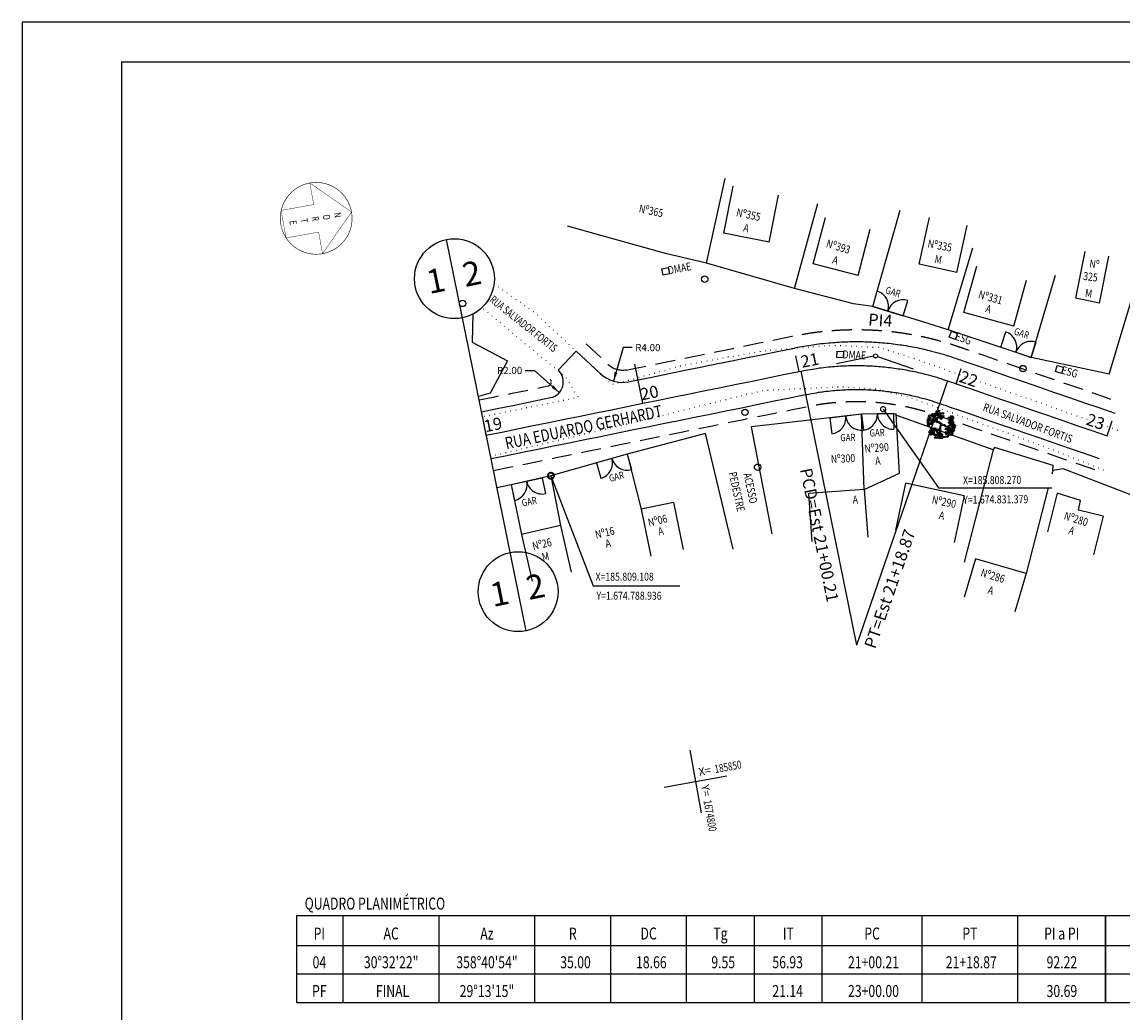
# Model space of a CAD drawing. Extents: x -32 to 994, y -35 to 559.
# Drawn here: x -32 to 244, y 311 to 559 of the extents above; entities that cross this region are included whole.
import ezdxf
from ezdxf.enums import TextEntityAlignment as Align

# ---------------------------------------------------------------- set-up
doc = ezdxf.new("R2010")
doc.units = 0
doc.header["$LTSCALE"] = 5
doc.header["$MEASUREMENT"] = 0
doc.header["$PDMODE"] = 34
doc.header["$PDSIZE"] = 1
doc.linetypes.add('DASHED2', pattern=[0.375, 0.25, -0.125])
doc.linetypes.add('DOT', pattern=[0.25, 0, -0.25])
doc.layers.get('0').update_dxf_attribs({"linetype": 'CONTINUOUS'})
doc.layers.get('DEFPOINTS').update_dxf_attribs({"linetype": 'CONTINUOUS'})
for name, color, linetype in [('A-BORDO-PROJETO', 1, 'CONTINUOUS'), ('A-PASSEIO-PROJETO', 1, 'DASHED2'), ('ARVORES', 252, 'CONTINUOUS'), ('BASE-ESTIMADAS', 3, 'CONTINUOUS'), ('BASE_PDDU', 140, 'CONTINUOUS'), ('BORDO-EXISTENTE', 7, 'DOT'), ('BUEIROS2', 7, 'CONTINUOUS'), ('CAIXAS', 252, 'CONTINUOUS'), ('CERCA', 251, 'CERC_LINE'), ('COORD', 7, 'CONTINUOUS'), ('EDIFICAÇÃO', 251, 'CONTINUOUS'), ('GARAGENS', 252, 'CONTINUOUS'), ('GRADE', 251, 'FENCELINE1'), ('LF_29AGO', 7, 'CONTINUOUS'), ('MURO', 251, 'TRACKS2'), ('PIS_29AGO', 7, 'CONTINUOUS'), ('POSTES', 252, 'CONTINUOUS'), ('QUADRO_PI', 7, 'CONTINUOUS'), ('TEXTOS', 7, 'CONTINUOUS')]:
    doc.layers.add(name, color=color, linetype=linetype)
doc.styles.add('ROMANS', font='romans.shx', dxfattribs={"width": 0.75, "height": 3})
doc.styles.add('RS', font='romans.shx', dxfattribs={"width": 0.75, "height": 3})
doc.styles.add('SEC_PAV', font='romans.shx')
doc.styles.get("Standard").update_dxf_attribs({"font": 'romans.shx'})
doc.styles.add('X', font='ROMANS.SHX', dxfattribs={"width": 0.75, "height": 5})
doc.linetypes.add('CERC_LINE', pattern='A,0.5,-0.2,["X",STANDARD,S=0.2,R=0,X=-0.1,Y=-0.1],-0.1', length=0.8)
doc.linetypes.add('FENCELINE1', pattern='A,6.35,-2.54,[133,ltypeshp.shx,S=2.54,R=0,X=-2.54,Y=0],-2.54,25.4', length=36.83)
doc.linetypes.add('TRACKS2', pattern='A,0.15,[130,ltypeshp.shx,S=0.1,R=0,X=0,Y=0],0.15', length=0.3)
doc.dimstyles.new('500$4', dxfattribs={"dimtxt": 1.8, "dimasz": 2.3, "dimexe": 2, "dimexo": 0.0625, "dimgap": 0.3, "dimtad": 0, "dimtih": 1, "dimtoh": 1, "dimlfac": 0.5, "dimzin": 1, "dimtxsty": 'SEC_PAV', "dimcen": 0.09, "dimazin": 3, "dimtfac": 1, "dimtdec": 4, "dimtofl": 0, "dimtmove": 0, "dimatfit": 3, "dimtolj": 1, "dimtzin": 1})

# ---------------------------------------------------------------- blocks, each defined once
blk = doc.blocks.new('DIV')
blk.add_line((-2.664535259100376e-15, -50), (2.664535259100376e-15, 50))
for centre in [(2.664535259100376e-15, 39.99999999999999), (-2.664535259100376e-15, -40)]:
    blk.add_circle(centre, 10)
for p in [(-4.675083909149095, 37.47174523545951), (4.520619416533513, 37.40648404356251), (-4.675083909149101, -42.52825476454048), (4.520619416533508, -42.59351595643747)]:
    blk.add_attdef('N', text='', height=6).set_placement(p, align=Align.CENTER)
blk = doc.blocks.new('COORD')
for points in [[(0, -20), (0, 20)], [(-20, 0), (20, 0)]]:
    blk.add_lwpolyline(points)
for s, rotation, p in [('X=', 90, (-3, 3)), ('Y=', 359.99, (3.000000131200068, 2.99999986889452))]:
    blk.add_text(s, height=5, rotation=rotation).set_placement(p)
at = {"style": 'X', "width": 0.75}
blk.add_attdef('00.000', (-3.015073430768098, 13.09001316328795), '', height=5, rotation=90, dxfattribs=at)
blk.add_attdef('00.000', (12.71948841187259, 2.717102214810438), '', height=5, dxfattribs=at)
blk = doc.blocks.new('PM')
blk.add_circle((0, 0), 0.4)
blk = doc.blocks.new('L', base_point=(1.368308775523684, 0.5912675167845717))
for p, q in [((1.27527990510628, 0.5667751144922686), (1.306106834025701, 0.5917435949925424)), ((1.288087464428436, 0.5165622782415816), (1.27527990510628, 0.5667751144922686)), ((1.280916089299289, 0.6500475163375409), (1.31174301821871, 0.6750159968378147)), ((1.293723648621445, 0.5998346800868539), (1.280916089299289, 0.6500475163375409)), ((1.316852220440414, 0.5076210046886586), (1.288087464428436, 0.5165622782415816)), ((1.322488404633423, 0.5908934065339309), (1.293723648621445, 0.5998346800868539)), ((1.306106834025701, 0.5917435949925424), (1.336225689241201, 0.5379976043743333)), ((1.31174301821871, 0.6750159968378147), (1.34186187343421, 0.6212700062196056)), ((1.336225689241201, 0.5379976043743333), (1.316852220440414, 0.5076210046886586)), ((1.34186187343421, 0.6212700062196056), (1.322488404633423, 0.5908934065339309)), ((1.336982685207903, 0.4891181912847007), (1.355723834733489, 0.547808448240046)), ((1.376269753342036, 0.4836181146925474), (1.336982685207903, 0.4891181912847007)), ((1.355723834733489, 0.547808448240046), (1.391149735721709, 0.5543715756204681)), ((1.404239655361986, 0.5272420425432495), (1.376269753342036, 0.4836181146925474)), ((1.391149735721709, 0.5543715756204681), (1.404239655361986, 0.5272420425432495))]:
    blk.add_line(p, q)
blk = doc.blocks.new('TREEY')
for p, q in [((-0.08145106728427487, 0.02689129004641102), (-0.09808272766343537, 0.03816008651376561)), ((-0.08145106728427487, 0.03721243635380524), (-0.09721749677665824, 0.04660653359167304)), ((-0.03763192970727283, 0.03158833866534493), (-0.08145106728427487, 0.03721243635380524)), ((-0.03851638794708944, 0.01937189203803001), (-0.08145106728427487, 0.02689129004641102)), ((-0.01484751635547492, 0.007176046501149021), (-0.03851638794708944, 0.01937189203803001)), ((-0.008713990735877013, 0.01562249357905646), (-0.03763192970727283, 0.03158833866534493)), ((-0.008713990735877013, -0.006915099355652692), (-0.01484751635547492, 0.007176046501149021)), ((0.0009189131369084372, 0.003426648042175468), (-0.008713990735877013, 0.01562249357905646)), ((0.0009189131369084372, 0.003426648042175468), (0.02983685210830425, 0.02971363943585814)), ((0.009686586122916743, -0.008789798585139452), (0.02633747385511674, 0.009998395890596144)), ((0.02633747385511674, 0.009998395890596144), (0.04035421422090635, 0.02501659081692426)), ((0.02983685210830425, 0.02971363943585814), (0.03860452509431259, 0.0503559320506466)), ((0.03860452509431259, 0.0503559320506466), (0.04648773984050426, 0.06257237867796152)), ((0.04035421422090635, 0.02501659081692426), (0.04823742896709801, 0.04753358266119947)), ((0.04648773984050426, 0.06257237867796152), (0.05525541282651256, 0.06819647636642183)), ((0.04823742896709801, 0.04753358266119947), (0.06138893844611047, 0.06349942774748794)), ((0.05525541282651256, 0.06819647636642183), (0.05875479107970011, 0.07851762267381605)), ((0.06138893844611047, 0.06349942774748794), (0.07627090969867723, 0.06819647636642183)), ((-0.03149840408767489, -0.04257558689676926), (-0.04376545532687074, -0.07263257783985942)), ((-0.02186550021488947, -0.04822028567566351), (-0.03324809321426868, -0.0773090253683594)), ((-0.03324809321426868, -0.0773090253683594), (-0.02624933670789363, -0.09234782138512145)), ((-0.01659720548206868, -0.0332020907493354), (-0.03149840408767489, -0.04257558689676926)), ((-0.006964301609283225, -0.04164853782724283), (-0.02186550021488947, -0.04822028567566351)), ((-0.008713990735877013, -0.006915099355652692), (-0.01659720548206868, -0.0332020907493354)), ((0.009686586122916743, -0.008789798585139452), (-0.006964301609283225, -0.04164853782724283))]:
    blk.add_line(p, q)
at = {"xscale": 0.3048, "yscale": 0.3048, "zscale": 0.3048}
for p, rotation in [((-0.07354862518504368, 0.1414333528590096), 295.0165150851705), ((-0.05076421183324579, 0.122645158383274), 295.0165150851705), ((-0.02711456759467075, 0.110449312846393), 295.0165150851705), ((0.01493565350269807, 0.1414127517685757), 190.1248425347958), ((0.05612064371328974, 0.1367363042400757), 190.1248425347958), ((0.0832696662050523, 0.1310916054611814), 190.1248425347958), ((0.1192055890358626, 0.1113763619159194), 190.1248425347958), ((-0.1462664743804021, 0.03346303789483169), 347.8021081598379), ((-0.1322497340146125, 0.08510997161267067), 347.8021081598379), ((-0.1147336153956354, 0.03816008651376561), 347.8021081598379), ((-0.09458334941024785, 0.09260876853061777), 295.0165150851705), ((-0.08670013466405616, 0.04285713513269949), 295.0165150851705), ((-0.0367474714674562, 0.06537412697697471), 295.0165150851705), ((0.03333623036149183, 0.09166111837065738), 190.1248425347958), ((0.06575354758607516, 0.0747682242148425), 190.1248425347958), ((0.0745212205720835, 0.02406894065696389), 190.1248425347958), ((0.07802059882527101, -0.0332020907493354), 190.1248425347958), ((0.1104379160498543, 0.05317828144009372), 190.1248425347958), ((0.118321130796046, -0.03507678997882219), 190.1248425347958), ((0.1227049672890502, 0.0006042986527283116), 190.1248425347958), ((0.1297229511484648, 0.07194587482539538), 190.1248425347958), ((0.1560067427534502, 0.00810309557067542), 190.1248425347958), ((-0.04726483358005825, -0.1430265038525661), 66.16076666471405), ((-0.01221336898906452, -0.09327487045464787), 66.16076666471405), ((-0.003445696003056182, -0.1223636101473438), 66.16076666471405), ((0.04823742896709805, -0.1035960167620421), 66.16076666471405), ((0.05963924931951675, -0.1355071058441851), 66.16076666471405)]:
    blk.add_blockref('L', p, dxfattribs=dict(at, rotation=rotation))
for p in [(-0.1410174070006208, -0.03412913981886181), (-0.1252509775082374, -0.0914001712251611), (-0.1068504006494437, -0.05664613166313703), (-0.08933428203046656, -0.1167395124588834), (-0.08670013466405616, -0.04819968458522959), (-0.06918401604507902, -0.1054707159915289), (-0.04726483358005829, -0.1073454152210156), (-0.04639960269328114, -0.05759378182309737)]:
    blk.add_blockref('L', p, dxfattribs=at)
blk = doc.blocks.new('VEGETC2')
at = {"xscale": 100, "yscale": 100, "zscale": 100}
blk.add_blockref('TREEY', (0, 0), dxfattribs=at)
blk = doc.blocks.new('DMAE')
blk.add_lwpolyline([(-0.3999999999650754, 0.3999999999068677), (0.3999999999650754, 0.3999999999068677), (0.3999999999650754, -0.3999999999068677), (-0.3999999999650754, -0.3999999999068677)], close=True)
at = {"layer": 'CAIXAS', "style": 'RS', "width": 0.8}
blk.add_text('DMAE', height=1, dxfattribs=at).set_placement((0.2999999999738066, -0.4482264063553885))
blk = doc.blocks.new('ESG')
blk.add_lwpolyline([(-0.3999999999650754, 0.3999999999068677), (0.3999999999650754, 0.3999999999068677), (0.3999999999650754, -0.3999999999068677), (-0.3999999999650754, -0.3999999999068677)], close=True)
at = {"layer": 'CAIXAS', "style": 'RS', "width": 0.8}
blk.add_text('ESG', height=1, dxfattribs=at).set_placement((0.2999999999738066, -0.4482264063553885))
blk = doc.blocks.new('N1')
at = {"const_width": 0.2}
blk.add_lwpolyline([(-6.999999999996277, -4.811555598394079e-10), (-17.99999999999866, -1.246211134287023e-09), (-1.284433892578818e-09, 18.000000000011), (17.99999999998377, 1.279398809117538e-09), (7.000000000002245, 4.948459420006657e-10), (7.000000001184247, -16.58312395127703), (-6.999999998814275, -16.58312395225304)], close=True, dxfattribs=at)
at = {"const_width": 0.3}
blk.add_lwpolyline([(1.643134854513931, -17.92484610393828, 230.4292869128145), (1.331749186457955, -17.95066695430447, 230.4292869128145)], format="xyb", dxfattribs=at)
at = {"linetype": 'CONTINUOUS', "style": 'ROMANS', "width": 0.75}
for s, p in [('N', (-1.008168151605162, 9.165718040952552)), ('O', (-1.008168151605162, 3.499051374285865)), ('R', (-1.008168151605162, -2.167615292380821)), ('T', (-1.008168151605162, -7.834281959047504)), ('E', (-1.008168151605162, -13.50094862571419))]:
    blk.add_text(s, height=3.5, dxfattribs=at).set_placement(p)
blk = doc.blocks.new('A$C101C78C8')
at = {"layer": 'COORD', "xscale": 0.5, "yscale": 0.5, "zscale": 0.5, "rotation": 280.1867982600873}
blk.add_blockref('N1', (8.837913865934183, 8.985777683754463), dxfattribs=at)
blk = doc.blocks.new('GAR')
at = {"layer": 'GARAGENS'}
for points in [[(0, 0), (0, 4)], [(8, 0), (8, 4)], [(0, 0), (4, 0), (8, 0)]]:
    blk.add_lwpolyline(points, dxfattribs=at)
for centre, start, end in [((0, 0), 0, 90), ((8, 0), 90, 180)]:
    blk.add_arc(centre, 4, start, end, dxfattribs=at)
at = {"layer": 'GARAGENS', "style": 'RS', "width": 0.8}
blk.add_text('GAR', height=1.8, dxfattribs=at).set_placement((1.942580780275875, 4.063861548494401))
blk = doc.blocks.new('*D22')
at = {"color": 0, "linetype": 'BYBLOCK'}
for p, q in [((94.56823443532579, 471.7284423615606), (96.8682344353258, 471.7284423615606)), ((96.8682344353258, 471.7284423615606), (103.121265802781, 466.1799433843))]:
    blk.add_line(p, q, dxfattribs=at)
blk.add_solid([(101.6553158097004, 467.9932097911558), (101.1464699476435, 467.4197521497861), (103.121265802781, 466.1799433843)], dxfattribs=at)
at = {"layer": 'DEFPOINTS', "color": 0, "linetype": 'BYBLOCK'}
for p in [(100.129312891287, 468.8347913602494), (103.121265802781, 466.1799433843)]:
    blk.add_point(p, dxfattribs=at)
at = {"color": 0, "linetype": 'BYBLOCK', "insert": (90.66823443532581, 471.7284423615606), "char_height": 1.8, "attachment_point": 5, "style": 'SEC_PAV'}
blk.add_mtext('\\A1;R2.00', dxfattribs=at)
blk = doc.blocks.new('*D23')
at = {"color": 0, "linetype": 'BYBLOCK'}
for p, q in [((119.109518471984, 477.4548110796372), (116.6991459979971, 469.0482389109222)), ((121.409518471984, 477.4548110796372), (119.109518471984, 477.4548110796372))]:
    blk.add_line(p, q, dxfattribs=at)
blk.add_solid([(116.9645841373296, 471.3648068548065), (117.7015554629497, 471.153498920759), (116.6991459979971, 469.0482389109222)], dxfattribs=at)
at = {"layer": 'DEFPOINTS', "color": 0, "linetype": 'BYBLOCK'}
for p in [(118.9040983532755, 476.738374482611), (116.6991459979971, 469.0482389109222)]:
    blk.add_point(p, dxfattribs=at)
at = {"color": 0, "linetype": 'BYBLOCK', "insert": (125.3095184719839, 477.4548110796371), "char_height": 1.8, "attachment_point": 5, "style": 'SEC_PAV'}
blk.add_mtext('\\A1;R4.00', dxfattribs=at)

msp = doc.modelspace()

# ---------------------------------------------------------------- linework, layer by layer
msp.add_lwpolyline([(-31.5, -35), (994.5, -35.00000000000025), (994.5, 558.9999999999998), (-31.5, 558.9999999999998)], close=True)
at = {"const_width": 0.35}
msp.add_lwpolyline([(-6.5, -25), (984.5, -25.00000000000025), (984.5, 548.9999999999998), (-6.5, 548.9999999999998)], close=True, dxfattribs=at)
at = {"layer": 'A-BORDO-PROJETO'}
for points in [[(120.4997585633321, 468.8991227009955), (122.8247479191978, 469.3723685040117), (126.7443738099787, 470.1701986070244), (130.6639996944518, 470.9680287109144), (134.5836255856916, 471.7658588140094), (138.5032514701747, 472.5636889178421), (142.4228773609457, 473.3615190209121), (146.3425032660534, 474.1593491284508), (150.2621291563664, 474.9571792314384), (154.1817550408496, 475.7550093352711), (158.101380931631, 476.5528394382839), (162.0210068161041, 477.3506695421737, -0.005698950400327349), (163.7710767570629, 477.6861657744603, -0.004022974244317654), (166.1631635881508, 478.0966922697569, -0.01014334544526062), (168.0364674256898, 478.3637984197591, -0.007112926635006966), (170.5439029255881, 478.6334252855997, -0.007172999942508942), (172.7050926579795, 478.8035323068453, -0.007142948449468196), (174.8779311564931, 478.9120830772023, -0.00714297819706053), (177.0487827637803, 478.9584273365183, -0.007142948379809739), (179.2200799345101, 478.9427368650991, -0.007143037770546366), (181.390057333886, 478.8650235252669, -0.007143037718266561), (183.5569289861578, 478.7253504705441, -0.007142948017625769), (185.7189115285946, 478.5238334638707, -0.007142977756160868), (187.8742472866097, 478.2606372327742, -0.007142948306652186), (190.0211879291537, 477.9359753968993, -0.0071429482519396), (192.157977630608, 477.5501135000028, -0.00714297871271202), (194.3635864003918, 477.0863966666698, -0.007757411330568681), (196.4084206302036, 476.5924314452852, -0.006528581626194804), (198.9795213466964, 475.8930286936093, -0.01097303268187478), (200.6563252982846, 475.3732297008341, -0.001048763998825), (202.8224308833082, 474.6442267248693, -0.001366755312330523), (204.4946087238795, 474.0724471542962), (208.2759078071572, 472.7679253074746), (212.05720688561, 471.4634034638074), (215.8385059750162, 470.1588816250064), (219.6198050675371, 468.8543597767704), (223.4011041509279, 467.5498379293185), (227.1824032321974, 466.2453160831415), (230.9637023106188, 464.9407942396462), (234.7450013944372, 463.6362723924485), (238.5263004728795, 462.3317505488387), (242.3075995566878, 461.0272287016984)], [(83.6284890021252, 461.3940674622261), (87.54811489335452, 462.1918975653784), (91.46774077783812, 462.9897276692111), (95.38736668878528, 463.7875577758475), (99.30699257280003, 464.5853878796551), (100.9271429944818, 464.9151654691169, 0.6098255826128101), (102.8568535517462, 471.760628325212)], [(86.02197931765068, 449.6351897899835), (86.02197931765068, 449.6351897899835), (89.94160520248397, 450.4330198918683), (93.86123109336313, 451.2308499969685), (97.78085699699795, 452.0286801021726), (101.7004828883255, 452.8265102074125), (105.6201087731688, 453.62434030924), (109.5397346640484, 454.4221704143401), (113.4593605484233, 455.2200005161426), (117.3789864393025, 456.0178306212429), (121.2986123433857, 456.8156607265866), (125.2182382347228, 457.6134908317691), (129.1378641191086, 458.4113209335143), (133.0574900099773, 459.2091510386718), (136.9771158948206, 460.0069811404993), (140.8967417857002, 460.8048112455995), (144.8163676700751, 461.602641347402), (148.7359935797458, 462.4004714558788), (152.6556194654959, 463.1983015579283), (156.575245356375, 463.9961316630285), (160.4948712407604, 464.7939617647736), (164.4144971316291, 465.5917918699312, -0.00569895040094888), (165.8959182970989, 465.8757869308433, -0.004022974244680657), (168.0976878506585, 466.2536514491578, -0.010143345443486), (169.4890357837039, 466.4520376278413, -0.007112926634761089), (171.6570249310384, 466.6851635124574, -0.007172999943210437), (173.4749899210906, 466.828255349607, -0.007142948449702433), (175.3054114250053, 466.9196996352285, -0.007142978196382209), (177.1334956719497, 466.9587263517689, -0.007142948378729856), (178.9619577596281, 466.9455133136777, -0.00714303776918423), (180.789306490854, 466.8800705246751, -0.007143037719050979), (182.6140398616431, 466.7624511522642, -0.007142948015471131), (184.4346580682568, 466.5927524964164, -0.007142977755743152), (186.2496763391391, 466.3711137252526, -0.007142948304881828), (188.0576270050369, 466.0977141860575, -0.007142948253348057), (189.8570295049408, 465.7727777349218, -0.007142978714301662), (191.7271278418129, 465.3796000824885, -0.007757411331095847), (193.4100390308927, 464.9730636576133, -0.006528581626268091), (195.6787688795403, 464.3559132328716, -0.01097303268560772), (196.8525459126008, 463.9920495169863, -0.001048763999023751), (198.9709404388914, 463.2791037008466, -0.00136675531233652), (200.581043186884, 462.72854990556), (204.3623422666451, 461.4240280598806), (208.1436413501128, 460.1195062146309), (211.9249404627021, 458.814984367931), (215.7062395320609, 457.5104625274793), (219.487538610354, 456.2059406820683), (223.2688376916849, 454.9014188355475), (227.0501367751426, 453.596896990355), (230.8314358539246, 452.2923751448546), (234.6127349373828, 450.9878532996621), (238.3940340161753, 449.6833314541044)]]:
    msp.add_lwpolyline(points, format="xyb", dxfattribs=at)
for points in [[(102.8568535517462, 471.760628325212), (107.3530463543778, 476.577196291533)], [(113.4490170321352, 470.8867005529254), (107.3530463543778, 476.577196291533)]]:
    msp.add_lwpolyline(points, dxfattribs=at)
msp.add_arc((118.9040983532755, 476.738374482611), 8, 227.0088672869292, 281.5052384452541, dxfattribs=at)
at = {"layer": 'A-PASSEIO-PROJETO', "ltscale": 4, "flags": 128}
for points in [[(119.9013859845704, 471.8388421190547), (122.2263753405505, 472.3120879220849), (126.1460012326966, 473.109918025402), (130.065627115805, 473.9077481289876), (133.985253008409, 474.705578232387), (137.9048788915279, 475.5034083359153), (141.8245047836635, 476.3012384392896), (145.7441306874066, 477.099068546524), (149.6637565790838, 477.896898649816), (153.5833824622023, 478.6947287533442), (157.5030083543484, 479.4925588566613), (161.4226342374568, 480.2903889602469, -0.005698950400155145), (163.2398663721738, 480.6387604853564, -0.004022974265176198), (165.67953252287, 481.0574524749541, -0.01014334545897147), (167.6733253362981, 481.3417386177734, -0.007112926633194991), (170.2656224239859, 481.6204907289014, -0.007172999941989504), (172.5126183423213, 481.797351546147, -0.007142948408706124), (174.7710610890163, 481.9101789376626, -0.00714297822288654), (177.0276045368528, 481.9583525827263, -0.007142948372449886), (179.2846104782252, 481.9420427529832, -0.007143037763461564), (181.5402450444203, 481.861261775345, -0.007143037777912887), (183.7926512675285, 481.7160753000836, -0.007142947997434606), (186.0399748935515, 481.5066037057853, -0.007142977769822608), (188.2803900237091, 481.2330181096814, -0.007142948369761354), (190.5120781604273, 480.895540699565, -0.00714294831366645), (192.7332146622639, 480.494447441257, -0.007142978728895345), (195.0227010405133, 480.0130958126972, -0.007757411400330962), (197.1580160307703, 479.4972733920404, -0.006528581605412242), (199.8047094632457, 478.7773075588099, -0.01097303256432407), (201.60727014546, 478.2185247465472, -0.001048763936360334), (203.7853034941522, 477.4855074810057, -0.001366755253101781), (205.4730001087428, 476.9084214663541), (209.2542991920409, 475.6038996194178), (213.0355982694946, 474.2993777760443), (216.8168973533238, 472.9948559393164), (220.5981964514012, 471.6903340891218), (224.379495536311, 470.385812241115), (228.1607946170911, 469.0812903950274), (231.9420936944935, 467.7767685519403), (235.7233927793413, 466.4722467042772), (239.5046918567541, 465.1677248611328), (243.2859909415815, 463.8632030135843)], [(119.9013859845491, 471.8388421191595, -0.2423706156847051), (115.4946725276188, 473.081078276575), (112.2548782102449, 476.1053778345749), (109.4001785783044, 478.7701964417533)], [(86.6203518962975, 446.6954703719103), (86.6203518962975, 446.6954703719103), (90.5399777797661, 447.4933004734908), (94.45960367201042, 448.2911305788953), (98.37922957382216, 449.0889606837127), (102.2988554669723, 449.8867907893393), (106.2184813504514, 450.6846208908624), (110.1381072426952, 451.482450996267), (114.0577331257055, 452.2802810977651), (117.9773590179493, 453.0781112031697), (121.8969849202094, 453.8759413081267), (125.8166108133701, 454.673771413696), (129.7362366963907, 455.4716015151367), (133.6558625886241, 456.2694316205987), (137.5754884721032, 457.0672617221218), (141.4951143643475, 457.8650918275264), (145.4147402473577, 458.6629219290244), (149.3343661583926, 459.4607520378056), (153.253992042778, 460.2585821395508), (157.1736179350219, 461.0564122449553), (161.0932438180425, 461.8542423463961), (165.0128697102764, 462.652072451858, -0.005698950397440425), (166.4271286824569, 462.9231922199722, -0.004022974252744387), (168.5813189163973, 463.292891244043, -0.01014334544800444), (169.852177873554, 463.4740974299092, -0.007112926621895454), (171.9353054326402, 463.6980980691557, -0.00717299992341983), (173.6674642372172, 463.8344361103306, -0.007142948500648603), (175.4122814915549, 463.9216037746608, -0.007142978230802084), (177.1546738988673, 463.9588011056181, -0.007142948377322597), (178.8974272163609, 463.9462074259333, -0.007143037735961972), (180.6391187803301, 463.8838322745397, -0.007143037739121541), (182.3783175802723, 463.7717263227248, -0.00714294797917359), (184.1135947033104, 463.6099822544446, -0.007142977694853067), (185.8435336024977, 463.3987328484276, -0.007142948359632208), (187.5667367737633, 463.1381488833918, -0.007142948296981918), (189.281792473264, 462.8284437937822, -0.007142978793103612), (191.0680132016919, 462.4529009364611, -0.007757411396082394), (192.6604436308357, 462.0682217106541, -0.006528581570796194), (194.8535807634598, 461.4716343676961, -0.01097303258717451), (195.9016010689629, 461.1467544700164, -0.001048763953645431), (198.0080678280374, 460.4378229447675, -0.001366755386214392), (199.602651802521, 459.8925755933554), (203.3839508817509, 458.5880537479946), (207.1652499662387, 457.2835319023367), (210.9465490848529, 455.9790100537033), (214.7278481481867, 454.6744882151851), (218.5091472249915, 453.3699663701573), (222.2904463063123, 452.0654445236937), (226.0717453912789, 450.7609226780036), (229.8530444690209, 449.4564008330259), (233.6343435535191, 448.1518789873107), (237.4156426312711, 446.8473571422758)]]:
    msp.add_lwpolyline(points, format="xyb", dxfattribs=at)
msp.add_lwpolyline([(83.03011642347838, 464.3337868802993), (86.94974231607193, 465.131616983756), (90.86936819919083, 465.9294470872842), (94.78899411196107, 466.7272771943074), (98.70861999369481, 467.5251072976458), (100.3287704170636, 467.854884887446)], dxfattribs=at)
at = {"layer": 'A-PASSEIO-PROJETO', "ltscale": 0.4}
msp.add_arc((100.129312891287, 468.8347913602494), 1, 281.5052384185904, 47.00886728926518, dxfattribs=at)
at = {"layer": 'BASE-ESTIMADAS', "const_width": 0.3}
msp.add_lwpolyline([(184.3800464655278, 461.3702193106629, 1), (184.1501311131742, 462.6497266107096, 1)], format="xyb", close=True, dxfattribs=at)
at = {"layer": 'BASE-ESTIMADAS'}
msp.add_lwpolyline([(184.2650887893508, 462.0099729606863), (198.1295964981575, 442.3329777682326), (226.5520156092052, 442.3329777682326)], dxfattribs=at)
at = {"layer": 'BASE_PDDU', "const_width": 0.4999999999999999}
msp.add_lwpolyline([(101.1473509256448, 444.6101844162341, 1), (100.8820639806308, 446.0865389931583, 1)], format="xyb", close=True, dxfattribs=at)
at = {"layer": 'BASE_PDDU'}
msp.add_lwpolyline([(101.0147074531383, 445.3483617046962), (111.6318080465876, 417.8217843536955), (133.3280009122732, 417.8217843536955)], dxfattribs=at)
at = {"layer": 'BORDO-EXISTENTE', "flags": 128}
for points in [[(243.0330422955512, 456.7292430243256), (229.3770838081068, 461.5301537019664), (192.4713481988406, 474.5019630803315), (183.3062916051681, 477.4352896693707), (171.3315671077589, 477.9733459961749), (153.4342951750496, 476.5165058652543), (133.5167590656811, 472.8025861928415), (116.5698679242923, 468.1748435860346), (110.8630966135429, 473.2840959234999), (97.2508075655287, 485.9909603292519), (87.06970639356246, 493.1718253735701)], [(84.16430590523078, 487.1678279833337), (93.24945443449315, 479.5489396272779), (104.6712853054714, 470.1494108157635), (107.8550778180961, 464.9576489378343), (83.89267007841681, 460.0961833965818)], [(239.582334762441, 446.7258549064501), (226.5776824413524, 451.9104154233476), (190.4764675918113, 465.0991299134483), (182.3314448567135, 467.003639741566), (174.4556809246783, 467.5883655657883), (154.1238558865384, 466.6753276194799), (118.552517340423, 457.879600674272), (85.90418696278539, 450.2138868760714)]]:
    msp.add_lwpolyline(points, dxfattribs=at)
at = {"layer": 'CERCA', "ltscale": 1.2, "flags": 128}
for points in [[(81.42246640576286, 486.03183650496), (81.30003320577634, 478.806282362155), (90.16338005776879, 474.170763295117), (85.83333974165998, 466.0692520767595), (82.8501165297339, 465.2181007847264)], [(200.5880314288111, 481.8856568542318), (194.2291552730749, 483.9327078934177), (181.638950139894, 487.7410633054325)], [(221.3277732829456, 475.012296347365), (200.5880314288111, 481.8856568542318)], [(240.8997409791286, 470.8007657441162), (231.9758362877028, 472.6815500964993), (221.3277732829456, 475.012296347365)]]:
    msp.add_lwpolyline(points, dxfattribs=at)
at = {"layer": 'EDIFICAÇÃO', "flags": 128}
for points in [[(144.32169833424, 506.1445150891881), (146.6783643953195, 517.9108282362855)], [(155.7171922402003, 503.8621201365147), (158.0738583012799, 515.6284332836123)], [(166.750726993092, 498.4012048532024), (169.7831628078884, 510.011731672855)], [(193.3084638148875, 498.3531952943201), (195.8922006805251, 510.0717405883981)], [(202.7325029172162, 496.2753574192802), (205.3162397828537, 507.9939027133582)], [(155.7171922402003, 503.8621201365147), (144.32169833424, 506.1445150891881)], [(177.9781243743964, 495.4688347329974), (181.0105601891928, 507.0793615526501)], [(232.5091608637231, 489.7917920683786), (234.9092217662128, 501.5493304018884)], [(238.4386996558956, 488.581398036756), (240.8387605583853, 500.3389363702659)], [(177.9781243743964, 495.4688347329974), (166.750726993092, 498.4012048532024)], [(202.7325029172162, 496.2753574192802), (193.3084638148875, 498.3531952943201)], [(204.5096505113693, 486.2677033131181), (207.7116570813942, 497.8326137721366)], [(217.0010264654584, 482.8091838531798), (220.2030330354833, 494.3740943121983)], [(238.4386996558956, 488.581398036756), (232.5091608637231, 489.7917920683786)], [(217.0010264654584, 482.8091838531798), (204.5096505113693, 486.2677033131181)], [(187.4903097931838, 460.8973691869566), (178.8412376620267, 460.7601488158826)], [(179.5221727734393, 441.9224270116524), (178.8412376620267, 460.7601488158826)], [(179.5221727734393, 441.9224270116524), (188.3644913099552, 445.9995313641047), (187.4903097931838, 460.8973691869566)], [(179.5221727734393, 441.9224270116524), (165.5281233225096, 440.8676406807776)], [(179.5221727734393, 441.9224270116524), (180.4241013828196, 429.9563698170797)], [(189.8691216067405, 443.5008489453668), (187.3642176046496, 431.7652000098276)], [(204.5841661488557, 440.3600107888936), (189.8691216067405, 443.5008489453668)], [(227.8728425969862, 441.0183769046798), (225.4488866707243, 431.3166019295737)], [(233.7444179082081, 439.1546324044063), (227.8728425969862, 441.0183769046798)], [(131.7596890668997, 438.6462063364643), (123.6356042279053, 436.9602199976492)], [(131.7596890668997, 438.6462063364643), (134.1980862244509, 426.8965587118547)], [(165.5281233225096, 440.8676406807776), (166.4300519318904, 428.9015834862049)], [(204.5841661488557, 440.3600107888936), (202.0792621467644, 428.6243618533544)], [(233.2430593088893, 436.751887192214), (233.7444179082081, 439.1546324044063)], [(123.6356042279053, 436.9602199976492), (126.0740013854565, 425.2105723730396)], [(239.3774202867553, 435.2192376837871), (233.2430593088893, 436.751887192214)], [(103.446202958015, 432.8843125708809), (93.69139138018863, 430.6669426966263)], [(103.446202958015, 432.8843125708809), (106.1060750928914, 421.1828135119322)], [(239.3774202867553, 435.2192376837871), (236.9534643604934, 425.517462708681)], [(93.69139138018863, 430.6669426966263), (96.3512635150646, 418.9654436376777)], [(207.4074207905132, 424.5702216925192), (204.5856314782545, 414.9766037578506)], [(220.0656349054066, 420.8470368058793), (207.4074207905132, 424.5702216925192)], [(220.0656349054066, 420.8470368058793), (217.2438455931474, 411.2534188712107)]]:
    msp.add_lwpolyline(points, dxfattribs=at)
at = {"layer": 'GARAGENS'}
for points in [[(178.8412376620267, 460.7601488158826), (174.869187878536, 460.2881101337057), (170.8971380950453, 459.8160714515287)], [(186.8380018790861, 460.9876615776321), (182.8396197705564, 460.8739051967574), (178.8412376620267, 460.7601488158826)], [(178.8412376620267, 460.7601488158826), (179.3132763442037, 456.7880990323919)], [(178.8412376620267, 460.7601488158826), (178.9549940429014, 456.761766707353)], [(186.8380018790861, 460.9876615776321), (186.9517582599608, 456.9892794691024)], [(170.8971380950453, 459.8160714515287), (171.3691767772223, 455.844021668038)], [(120.143215838928, 450.7562384282896), (116.295553356705, 449.6628522097495), (112.4478908744819, 448.5694659912094)], [(120.143215838928, 450.7562384282896), (121.2366020574681, 446.9085759460665)], [(112.4478908744819, 448.5694659912094), (113.541277093022, 444.7218035089863)], [(98.859282184827, 444.7796998023563), (94.94802581666366, 443.9418014657415), (91.03676944850031, 443.1039031291268)], [(98.859282184827, 444.7796998023563), (99.69718052144171, 440.868443434193)], [(91.03676944850031, 443.1039031291268), (91.87466778511504, 439.1926467609635)]]:
    msp.add_lwpolyline(points, dxfattribs=at)
for centre, start, end in [((170.8971380950453, 459.8160714515288), 276.7772488941209, 6.777248894120937), ((178.8412376620267, 460.7601488158826), 186.7772488941209, 276.7772488941209), ((178.8412376620267, 460.7601488158826), 271.6296598528575, 1.629659852857469), ((186.8380018790861, 460.9876615776321), 181.6296598528575, 271.6296598528575), ((112.447890874482, 448.5694659912094), 285.8635038212765, 15.86350382127654), ((120.143215838928, 450.7562384282896), 195.8635038212765, 285.8635038212765), ((91.0367694485003, 443.1039031291269), 282.091563319722, 12.09156331972201), ((98.85928218482697, 444.7796998023563), 192.091563319722, 282.091563319722)]:
    msp.add_arc(centre, 4, start, end, dxfattribs=at)
at = {"layer": 'GRADE', "ltscale": 0.02, "flags": 128}
for points in [[(178.8412376620267, 460.7601488158826), (154.9785848880683, 458.0511449513342), (151.1530696784657, 457.5705969487489)], [(211.8301966339918, 451.8776892360019), (187.6958689198359, 460.4726285067341)], [(139.7235865437951, 455.9281103118923), (120.143215838928, 450.7562384282896)], [(120.143215838928, 450.7562384282896), (101.0147074531378, 445.3483617046962)], [(246.3253250034163, 440.6010670496992), (229.3619583223317, 447.0693236767173), (226.7735179087695, 446.6793906222079)]]:
    msp.add_lwpolyline(points, dxfattribs=at)
at = {"layer": 'LF_29AGO'}
for points in [[(163.2177519738666, 471.4712307060524), (162.4199222275402, 475.3908566701526)], [(124.0214930769603, 463.4929296678905), (122.0269186915471, 473.2919945726679)], [(163.6134382113619, 471.5517716546647), (177.5749318132112, 402.9609068970464)], [(202.537825955611, 468.4004985299692), (203.8423476934072, 472.1817976506078)], [(200.4049842198692, 469.1363140777898), (177.5749318132525, 402.9609068968173)], [(84.82523415988771, 455.5146286261048), (84.02740441355127, 459.4342545902623)], [(240.3508167864316, 455.3552800779014), (241.6553385242069, 459.1365791986544)]]:
    msp.add_lwpolyline(points, dxfattribs=at)
msp.add_lwpolyline([(84.82523415988862, 455.5146286261048), (88.7448600479197, 456.3124587286234), (92.66448593560108, 457.1102888330898), (96.58411184289207, 457.90811893901), (100.503737730563, 458.7059490435338), (104.423363618605, 459.5037791459951), (108.3429895062864, 460.3016092504614), (112.2626153938591, 461.0994393528977), (116.1822412815404, 461.8972694573641), (120.1018671892793, 462.695099563424), (124.0214930769607, 463.4929296678905), (127.9411189645439, 464.2907597702693), (131.8607448522152, 465.0885898747932), (135.7803707402568, 465.8864199772544), (139.6999966279382, 466.6842500817207), (143.6196225155113, 467.482080184157), (147.5392484229005, 468.2799102921648), (151.4588743109312, 469.0777403946834), (155.3785001986125, 469.8755704991498), (159.2981260861961, 470.6734006015287), (163.2177519738671, 471.4712307060526, -0.005698950400506061), (164.8334975273106, 471.780976352693, -0.004022974260091482), (167.1304257191709, 472.1751718594448, -0.01014334543106786), (168.7627516049215, 472.4079180238699, -0.007112926628248684), (171.1004639283137, 472.6592943990286, -0.007172999908215718), (173.0900412893061, 472.815893828185, -0.007142948453680706), (175.0916712909784, 472.9158913562566, -0.007142978177054389), (177.0911392180947, 472.9585768441848, -0.007142948427304272), (179.0910188470698, 472.9441250893884, -0.007143037722208246), (181.0896819123705, 472.8725470249711, -0.007143037693150523), (183.0854844238957, 472.7439008114328, -0.007142948066083972), (185.076784798202, 472.5582929800738, -0.007142977820689105), (187.0619618128699, 472.3158754790421, -0.007142948296351978), (189.0394074670958, 472.0168447914784, -0.007142948223931096), (191.0075035677746, 471.6614456174623, -0.007142978745063395), (193.0453571211083, 471.2329983745504, -0.007757411277467023), (194.9092298305486, 470.7827475514492, -0.006528581581366371), (197.3291451131186, 470.1244709632405, -0.01097303265974895), (198.7544356054432, 469.6826396089103, -0.001048763956232036), (200.8966856611005, 468.9616652128578, -0.001366755439357489), (202.5378259556119, 468.4004985299692), (206.3191250369018, 467.0959766836776), (210.1004241178621, 465.7914548392191), (213.8817232188594, 464.4869329964687), (217.6630222997992, 463.1824111521248), (221.4443213806412, 461.8778893056935), (225.2256204619416, 460.5733674593445), (229.0069195428814, 459.2688456150006), (232.7882186241814, 457.9643237686515), (236.5695177051316, 456.6598019242505), (240.3508167864316, 455.3552800779015)], format="xyb", dxfattribs=at)
at = {"layer": 'MURO', "linetype": 'TRACKS2', "flags": 128}
for points in [[(139.9669090157126, 498.5855797704862), (144.7187852076272, 519.811784752495)], [(162.0698712977496, 492.2260149293407), (167.9045718567522, 513.5497311807181)], [(181.638950139894, 487.7410633054325), (188.5085058792979, 511.8964853328205)], [(181.638950139894, 487.7410633054325), (176.8071293217458, 488.3972613702256), (162.0698712977496, 492.2260149293407), (139.9669090157126, 498.5855797704862), (129.7236884024851, 501.0494237232003), (105.2123046631013, 507.8989638321449)], [(200.5880314288111, 481.8856568542318), (206.7441374396153, 502.451271768702)], [(221.3277732829456, 475.012296347365), (227.4838792937499, 495.5779112618351)], [(240.8997409791286, 470.8007657441162), (247.0558469899329, 491.3663806585864)], [(151.1530696784657, 457.5705969487489), (156.3484505901197, 430.8028855280367)], [(146.7016514571096, 426.9711706002008), (139.7235865437951, 455.9281103118923)], [(212.1755067678141, 452.4540455421287), (211.8301966339918, 451.8776892360019)], [(226.7735179087695, 446.6793906222079), (226.8463369545234, 447.944410537762), (212.1755067678141, 452.4540455421287)], [(120.143215838928, 450.7562384282896), (123.6356042279053, 436.9602199976492)], [(211.8301966339918, 451.8776892360019), (204.599143139691, 423.7281265125609)], [(226.7735179087695, 446.6793906222079), (226.5371958451531, 445.7693039139447)], [(101.0147074531378, 445.3483617046962), (91.03676944850031, 443.1039031291268)], [(101.0147074531378, 445.3483617046962), (103.446202958015, 432.8843125708809)], [(91.03676944850031, 443.1039031291268), (87.50539372899811, 442.3473856414424)], [(91.03676944850031, 443.1039031291268), (93.69139138018863, 430.6669426966263)], [(225.637298975638, 442.3037613098381), (220.0656349054066, 420.8470368058793)]]:
    msp.add_lwpolyline(points, dxfattribs=at)
at = {"layer": 'PIS_29AGO'}
for p, q in [((181.859327850605, 475.2656771245332), (172.5502163565166, 473.3708306439928)), ((182.8219434792454, 475.2023406695923), (191.8025288900062, 472.1041015455024))]:
    msp.add_line(p, q, dxfattribs=at)
msp.add_circle((182.3492810889688, 475.3654058867222), 0.5, dxfattribs=at)
at = {"layer": 'QUADRO_PI'}
for p, q in [((37.40000000000009, 335.2012999998603), (295.0000000000059, 335.2012999998603)), ((37.39999999999986, 313.3012999998604), (37.40000000000009, 335.2012999998603)), ((49.00000000000546, 313.3012999998604), (49.00000000000591, 335.2012999998603)), ((73.00000000000591, 313.3012999998604), (73.00000000000591, 335.2012999998603)), ((97.00000000000591, 313.3012999998604), (97.00000000000591, 335.2012999998603)), ((116.0000000000059, 313.3012999998604), (116.0000000000059, 335.2012999998603)), ((135.0000000000061, 313.3012999998604), (135.0000000000059, 335.2012999998603)), ((152.0000000000059, 313.3012999998604), (152.0000000000059, 335.2012999998603)), ((169.0000000000059, 313.3012999998604), (169.0000000000059, 335.2012999998603)), ((194.0000000000057, 313.3012999998604), (194.0000000000059, 335.2012999998603)), ((218.0000000000057, 313.3012999998604), (218.0000000000059, 335.2012999998603)), ((240.0000000000059, 335.2012999998603), (240.0000000000059, 313.3012999998604)), ((240.0000000000059, 313.3012999999535), (240.0000000000059, 335.2012999998603)), ((37.40000000000009, 327.7012999998603), (295.0000000000059, 327.7012999998603)), ((295.0000000000059, 320.5012999998603), (37.40000000000009, 320.5012999998603)), ((295.0000000000059, 313.3012999998602), (37.40000000000009, 313.3012999998602))]:
    msp.add_line(p, q, dxfattribs=at)

# ---------------------------------------------------------------- block references
at = {"color": 7}
ref = msp.add_blockref('DIV', (84.82523415988771, 455.5146286261048), dxfattribs=dict(at, rotation=11.50523842947215))
ref.add_attrib('N', '2', dxfattribs={"height": 6, "rotation": 11.50523842947215}).set_placement((97.75061570263188, 414.6786382081546), align=Align.CENTER)
ref.add_attrib('N', '1', dxfattribs={"height": 6, "rotation": 11.50523842947215}).set_placement((88.72666965647204, 412.9084358374827), align=Align.CENTER)
ref.add_attrib('N', '1', dxfattribs={"height": 6, "rotation": 11.50523842947215}).set_placement((72.77006757768777, 491.3009536571021), align=Align.CENTER)
ref.add_attrib('N', '2', dxfattribs={"height": 6, "rotation": 11.50523842947215}).set_placement((81.7940136238476, 493.071156027774), align=Align.CENTER)
at = {"layer": 'A-BORDO-PROJETO'}
for p, rotation in [((181.638950139894, 487.7410633054325), 343.3340835363974), ((213.7477160469411, 477.5701728687975), 341.3531267237567)]:
    msp.add_blockref('GAR', p, dxfattribs=dict(at, rotation=rotation))
at = {"layer": 'ARVORES', "xscale": 0.2, "yscale": 0.2, "zscale": 0.2, "rotation": 100.1867982600873}
msp.add_blockref('VEGETC2', (198.8447685489318, 458.1467357091652), dxfattribs=at)
at = {"layer": 'BASE_PDDU'}
msp.add_blockref('A$C101C78C8', (33.36744512743417, 500.8416646439166), dxfattribs=at)
at = {"layer": 'CAIXAS', "xscale": 2, "yscale": 2, "zscale": 2}
for name, p, rotation in [('DMAE', (129.7863191355814, 496.5359518321637), 10.86089191947019), ('ESG', (201.8462361807487, 480.5367162028164), 340.239217935248), ('DMAE', (173.4997969120382, 475.7113575881759), 357.0180038548314), ('ESG', (228.4312275143147, 471.9936134391768), 344.022868608366)]:
    msp.add_blockref(name, p, dxfattribs=dict(at, rotation=rotation))
at = {"layer": 'COORD'}
ref = msp.add_blockref('COORD', (137.2573959427359, 368.7661573625707), dxfattribs=dict(at, xscale=0.4, yscale=0.4, zscale=0.4, rotation=280.1867982600836))
ref.add_attrib('00.000', '185850', (142.1975669363374, 370.8792045789609), dxfattribs={"layer": '0', "height": 2, "rotation": 10.1867982600836, "style": 'X', "width": 0.75})
ref.add_attrib('00.000', '1674800', (139.2269214128323, 363.9507805126443), dxfattribs={"layer": '0', "height": 2, "rotation": 280.1867982600836, "style": 'X', "width": 0.75})
at = {"layer": 'POSTES', "xscale": 2, "yscale": 2, "zscale": 2, "rotation": 100.1867982600873}
for p in [(139.5622317682264, 494.5908378007199), (78.88180227418161, 488.5050871937168), (219.3050747561238, 472.1988153735105), (149.6598284851138, 461.2385251621448), (152.8059145004468, 447.4959021030347)]:
    msp.add_blockref('PM', p, dxfattribs=at)

# ---------------------------------------------------------------- texts
at = {"layer": 'BASE-ESTIMADAS', "style": 'RS', "width": 0.8}
for s, p in [('X=185.808.270', (204.2854109305433, 443.2296891058957)), ('Y=1.674.831.379', (204.3176238970905, 438.3726530692484))]:
    msp.add_text(s, height=2, rotation=0.3799930566063914, dxfattribs=at).set_placement(p)
at = {"layer": 'BASE_PDDU', "style": 'RS', "width": 0.8}
for s, p in [('X=185.809.108', (112.206231299213, 419.0724607508952)), ('Y=1.674.788.936', (112.4446715628492, 414.3086281492892))]:
    msp.add_text(s, height=2, dxfattribs=at).set_placement(p)
at = {"layer": 'BUEIROS2', "color": 7, "style": 'ROMANS', "width": 0.75}
for s, p in [('04', (43, 322.0011999997206)), ('30%%d32\'22"', (61, 322.0011999997206)), ('358%%d40\'54"', (85.00000000000023, 322.0012999998137)), ('  35.00', (106.5000000000059, 322.0011999997206)), ('  18.66', (125.5000000000059, 322.0011999997206)), ('  9.55', (143.5000000000059, 322.0011999997206)), ('56.93', (160.3380459795048, 322.0012999997671)), ('  21+00.21 ', (181.5000000000059, 322.0011999997206)), ('  21+18.87 ', (206.0000000000059, 322.0011999997206)), ('92.22', (229.0492641111391, 322.0012999997206)), ('PF', (43, 314.8012999997206)), (' FINAL', (61, 314.8012999997206)), ('29%%d13\'15"', (85.00000000000023, 314.8012999998138)), ('21.14', (160.3380459795048, 314.8012999997671)), ('  23+00.00 ', (181.5000000000059, 314.8012999997206)), ('30.69', (229.0492641111391, 314.8012999997206))]:
    msp.add_text(s, height=3, dxfattribs=at).set_placement(p, align=Align.CENTER)
at = {"layer": 'GARAGENS', "style": 'RS', "width": 0.8}
for rotation, p in [(1.488723118641325, (173.5473506375587, 453.997905553222)), (1.629659852857515, (180.8810286689902, 455.1714365476597)), (15.86350382127655, (115.8807022446484, 443.747527741332)), (12.09156331972198, (93.9040739389863, 437.617106776249))]:
    msp.add_text('GAR', height=1.8, rotation=rotation, dxfattribs=at).set_placement(p)
at = {"layer": 'LF_29AGO'}
for s, rotation, p in [('21', 11.49679826008363, (163.9640141066884, 472.368863501783)), ('22', 340.9567982600836, (203.0572264328212, 468.96336266521)), ('20', 11.49679826008363, (123.781621996789, 464.2133636581117)), ('23', 340.9567982600836, (234.855129217719, 458.2345499374178)), ('19', 11.49679826008363, (84.58536309905367, 456.2350626219298)), ('PCD=Est 21+00.21', 281.4967982600836, (163.4164009113824, 446.9480840558844)), ('PT=Est 21+18.87', 70.95679826008357, (182.2675084519524, 401.8165677755158))]:
    msp.add_text(s, height=3, rotation=rotation, dxfattribs=at).set_placement(p)
at = {"layer": 'PIS_29AGO'}
msp.add_text('PI4', height=3, rotation=356.2367982600836, dxfattribs=at).set_placement((180.4424521260944, 483.0186020006538))
at = {"layer": 'QUADRO_PI', "style": 'ROMANS', "width": 0.75}
for s, p in [('QUADRO PLANIMÉTRICO', (56.92589584563075, 336.7012999998603)), ('PI', (43.00000000000591, 329.2012999998603)), ('AC', (61.00000000000591, 329.2012999998603)), ('Az', (85.00000000000591, 329.2012999998603)), ('R', (106.5000000000059, 329.2012999998603)), ('DC', (125.5000000000059, 329.2012999998603)), ('Tg', (143.5000000000059, 329.2012999998603)), ('IT', (160.5000000000059, 329.2012999998603)), ('PC', (181.5000000000059, 329.2012999998603)), ('PT', (206.0000000000059, 329.2012999998603)), ('PI a PI', (229.0000000000059, 329.2012999998603))]:
    msp.add_text(s, height=3, dxfattribs=at).set_placement(p, align=Align.CENTER)
at = {"layer": 'TEXTOS'}
for s, height, rotation, style, width, p in [('Nº365', 2, 347.8009107478285, 'RS', 0.8, (122.9397708115471, 511.3690634825642)), ('Nº355', 2, 347.8009107478285, 'RS', 0.8, (147.3328606264872, 510.4262522739435)), ('A', 2, 347.8009107478285, 'RS', 0.8, (149.0844684209455, 506.5899084116865)), ('Nº393', 2, 343.1451287198744, 'RS', 0.8, (169.823530777936, 502.6628482138818)), ('Nº335', 2, 349.3273598686088, 'RS', 0.8, (195.2871376053145, 502.5799671106498)), ('A', 2, 343.1451287198744, 'RS', 0.8, (171.3731473541065, 498.5994709281007)), ('M', 2, 349.3273598686088, 'RS', 0.8, (197.0257830861005, 498.7089967993053)), ('Nº', 2, 352.3408243380417, 'RS', 0.8, (235.8440614516517, 497.5438530093353)), ('325', 2, 352.3408243380417, 'RS', 0.8, (234.2877119626719, 494.4411062716903)), ('Nº331', 2, 343.9747189286915, 'RS', 0.8, (207.9605686389514, 489.9231370550611)), ('M', 2, 352.3408243380417, 'RS', 0.8, (234.7493312200286, 490.1825051607624)), ('RUA SALVADOR FORTIS', 2, 321.437385240634, 'RS', 0.7, (85.47557466078433, 489.0805785127046)), ('A', 2, 343.9747189286915, 'RS', 0.8, (209.7599369804793, 486.3874104919895)), ('RUA EDUARDO GERHARDT', 3, 11.8029387822453, 'RS', 0.8, (89.86526562182553, 451.9632491370145)), ('RUA SALVADOR FORTIS', 2, 339.659707097417, 'RS', 0.8, (209.0938038861859, 461.7342548750913)), ('Nº290', 2, 4.98399093637747, 'RS', 0.8, (179.6905278584127, 451.0819338599487)), ('Nº300', 2, 2.822632579978055, 'RS', 0.8, (171.2024909392208, 448.508824353802)), ('A', 2, 4.98399093637747, 'RS', 0.8, (182.3537244805757, 448.0534875925297)), ('PEDESTRE', 2, 282.3443791763537, 'ROMANS', 0.75, (145.5454846737771, 446.0740309158015)), ('ACESSO', 2, 282.3443791763537, 'ROMANS', 0.75, (149.2278982425009, 445.7887821424296)), ('A', 2, 2.822632579978055, 'RS', 0.8, (176.6694485270677, 438.34211602072)), ('Nº290', 2, 348.5170040124228, 'RS', 0.8, (196.3340132630306, 438.4541959055896)), ('Nº06', 2, 13.41654359702632, 'RS', 0.8, (125.5940624069767, 432.6040307182301)), ('A', 2, 348.5170040124228, 'RS', 0.8, (198.1203135153264, 434.5647437910335)), ('Nº280', 2, 342.1973546752292, 'RS', 0.8, (229.3941518371366, 434.5005926125065)), ('Nº16', 2, 13.41654359702632, 'RS', 0.8, (112.3611188249947, 429.5528549663239)), ('A', 2, 13.41654359702632, 'RS', 0.8, (128.1407386469145, 430.3534039517791)), ('A', 2, 342.1973546752292, 'RS', 0.8, (230.571904780541, 430.8846933426718)), ('Nº26', 2, 13.40747098654083, 'RS', 0.8, (96.62995442550027, 426.6955873495089)), ('A', 2, 13.41654359702632, 'RS', 0.8, (114.9077950649325, 427.3022281998731)), ('M', 2, 13.40747098654083, 'RS', 0.8, (99.03338689235716, 423.9580009082525)), ('Nº286', 2, 342.9203053397463, 'RS', 0.8, (208.5227793376221, 420.2403037397424)), ('A', 2, 342.9203053397463, 'RS', 0.8, (210.3260474660633, 415.9104576907704))]:
    msp.add_text(s, height=height, rotation=rotation, dxfattribs=dict(at, style=style, width=width)).set_placement(p)

# ---------------------------------------------------------------- dimensions: what is measured, and where the dimension line sits
for center, mpoint, picture, middle in [((118.9040983532755, 476.738374482611), (116.6991459979971, 469.0482389109222), '*D23', (125.3095184719839, 477.4548110796371)), ((100.129312891287, 468.8347913602494), (103.121265802781, 466.1799433843), '*D22', (90.66823443532581, 471.7284423615606))]:
    dim = msp.add_radius_dim(center=center, mpoint=mpoint, dimstyle='500$4')
    dim.commit()
    dim.dimension.update_dxf_attribs({"geometry": picture, "text_midpoint": middle, "dimtype": 164})

doc.saveas('drawing.dxf')
